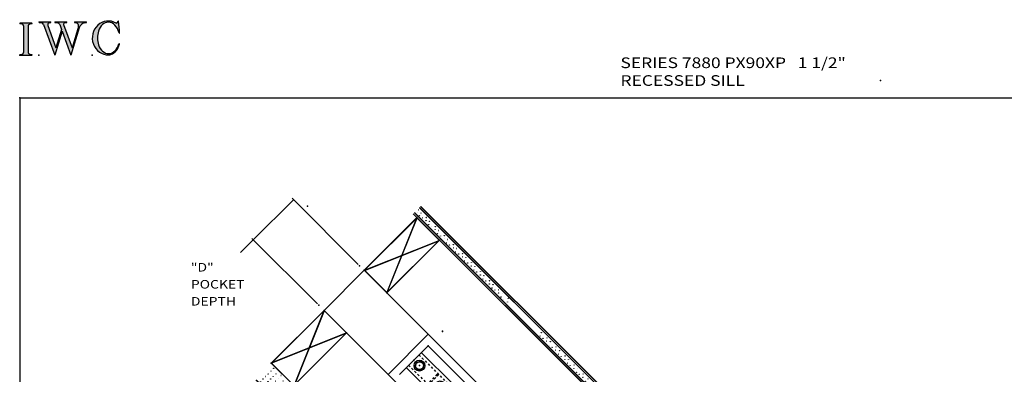
# Model space of a CAD drawing. Extents: x -46.7 to 34, y -45.8 to 47.6.
# Drawn here: x -46.7 to -0.6, y 18.6 to 35.3 of the extents above; entities that cross this region are included whole.
import ezdxf

# ---------------------------------------------------------------- set-up
doc = ezdxf.new("R2010")
doc.units = 0
doc.header["$MEASUREMENT"] = 0
for name, pattern in [('C_SOLID_L', [0]), ('C_SOLID_M', [0]), ('DSH1', [0.1, 0.05, -0.05])]:
    doc.linetypes.add(name, pattern=pattern)
doc.layers.get('0').update_dxf_attribs({"color": 8, "linetype": 'C_SOLID_M'})
doc.layers.add('DITTOS', color=7, linetype='C_SOLID_M')
doc.layers.add('SYMBOLS', color=7, linetype='C_SOLID_M')
doc.styles.get("Standard").update_dxf_attribs({"font": 'monotxt', "height": 0.164063})
doc.dimstyles.get("Standard").update_dxf_attribs({"dimtxt": 0.16, "dimasz": 0.18, "dimexe": 0.18, "dimexo": 0.06, "dimgap": 0.09, "dimtad": 1, "dimcen": 0.09, "dimazin": 3, "dimtfac": 1, "dimtix": 1, "dimtmove": 0, "dimatfit": 3, "dimtolj": 1, "dimtzin": 0})

# ---------------------------------------------------------------- blocks, each defined once
blk = doc.blocks.new('MO_001_S_118_42__S')
e = blk.add_hatch(color=0)
e.paths.add_polyline_path([(0.01, 0), (0.377, 0), (0.378, 0), (0.379, 0), (0.38, 0), (0.381, 0.001), (0.382, 0.001), (0.382, 0.002), (0.383, 0.002), (0.384, 0.003), (0.384, 0.004), (0.385, 0.004), (0.385, 0.005), (0.386, 0.006), (0.386, 0.007), (0.386, 0.008), (0.386, 0.009), (0.386, 0.01), (0.386, 0.011), (0.386, 0.011), (0.386, 0.012), (0.386, 0.013), (0.385, 0.014), (0.385, 0.015), (0.384, 0.016), (0.384, 0.016), (0.383, 0.017), (0.382, 0.017), (0.381, 0.018), (0.38, 0.018), (0.379, 0.019), (0.315, 0.028), (0.312, 0.028), (0.31, 0.029), (0.307, 0.03), (0.304, 0.03), (0.302, 0.031), (0.299, 0.033), (0.296, 0.034), (0.294, 0.035), (0.291, 0.037), (0.289, 0.038), (0.287, 0.04), (0.285, 0.042), (0.282, 0.044), (0.28, 0.046), (0.279, 0.048), (0.277, 0.05), (0.275, 0.052), (0.273, 0.055), (0.272, 0.057), (0.271, 0.06), (0.269, 0.062), (0.268, 0.065), (0.267, 0.067), (0.266, 0.07), (0.266, 0.073), (0.265, 0.076), (0.265, 0.079), (0.264, 0.081), (0.264, 0.087), (0.264, 0.913), (0.264, 0.916), (0.264, 0.919), (0.265, 0.921), (0.265, 0.924), (0.266, 0.927), (0.266, 0.93), (0.267, 0.933), (0.268, 0.935), (0.269, 0.938), (0.271, 0.94), (0.272, 0.943), (0.273, 0.945), (0.275, 0.948), (0.277, 0.95), (0.279, 0.952), (0.28, 0.954), (0.282, 0.956), (0.285, 0.958), (0.287, 0.96), (0.289, 0.962), (0.291, 0.963), (0.294, 0.965), (0.296, 0.966), (0.299, 0.967), (0.302, 0.969), (0.304, 0.97), (0.307, 0.97), (0.31, 0.971), (0.315, 0.972), (0.379, 0.981), (0.38, 0.982), (0.38, 0.982), (0.381, 0.982), (0.382, 0.983), (0.383, 0.983), (0.384, 0.984), (0.384, 0.984), (0.385, 0.985), (0.385, 0.986), (0.386, 0.987), (0.386, 0.988), (0.386, 0.989), (0.386, 0.99), (0.386, 0.99), (0.386, 0.991), (0.386, 0.992), (0.386, 0.993), (0.386, 0.994), (0.385, 0.995), (0.385, 0.996), (0.384, 0.996), (0.384, 0.997), (0.383, 0.998), (0.382, 0.998), (0.382, 0.999), (0.381, 0.999), (0.38, 1), (0.379, 1), (0.377, 1), (0.01, 1), (0.009, 1), (0.009, 1), (0.008, 1), (0.007, 0.999), (0.006, 0.999), (0.005, 0.998), (0.005, 0.998), (0.004, 0.997), (0.003, 0.996), (0.003, 0.996), (0.002, 0.995), (0.002, 0.994), (0.002, 0.993), (0.001, 0.992), (0.001, 0.991), (0.001, 0.99), (0.001, 0.989), (0.002, 0.989), (0.002, 0.988), (0.002, 0.987), (0.003, 0.986), (0.003, 0.985), (0.004, 0.984), (0.004, 0.984), (0.005, 0.983), (0.006, 0.983), (0.007, 0.982), (0.007, 0.982), (0.009, 0.981), (0.072, 0.972), (0.075, 0.972), (0.078, 0.971), (0.081, 0.97), (0.084, 0.97), (0.086, 0.969), (0.089, 0.967), (0.091, 0.966), (0.094, 0.965), (0.096, 0.963), (0.099, 0.962), (0.101, 0.96), (0.103, 0.958), (0.105, 0.956), (0.107, 0.954), (0.109, 0.952), (0.111, 0.95), (0.113, 0.948), (0.114, 0.945), (0.116, 0.943), (0.117, 0.94), (0.118, 0.938), (0.12, 0.935), (0.121, 0.933), (0.121, 0.93), (0.122, 0.927), (0.123, 0.924), (0.123, 0.921), (0.124, 0.919), (0.124, 0.913), (0.124, 0.087), (0.124, 0.084), (0.124, 0.081), (0.123, 0.079), (0.123, 0.076), (0.122, 0.073), (0.121, 0.07), (0.121, 0.067), (0.12, 0.065), (0.118, 0.062), (0.117, 0.06), (0.116, 0.057), (0.114, 0.055), (0.113, 0.052), (0.111, 0.05), (0.109, 0.048), (0.107, 0.046), (0.105, 0.044), (0.103, 0.042), (0.101, 0.04), (0.099, 0.038), (0.096, 0.037), (0.094, 0.035), (0.091, 0.034), (0.089, 0.033), (0.086, 0.031), (0.084, 0.03), (0.081, 0.03), (0.078, 0.029), (0.072, 0.028), (0.009, 0.019), (0.008, 0.018), (0.007, 0.018), (0.007, 0.018), (0.006, 0.017), (0.005, 0.017), (0.004, 0.016), (0.004, 0.016), (0.003, 0.015), (0.003, 0.014), (0.002, 0.013), (0.002, 0.012), (0.002, 0.011), (0.001, 0.011), (0.001, 0.01), (0.001, 0.009), (0.001, 0.008), (0.002, 0.007), (0.002, 0.006), (0.002, 0.005), (0.003, 0.004), (0.003, 0.004), (0.004, 0.003), (0.005, 0.002), (0.005, 0.002), (0.006, 0.001), (0.007, 0.001), (0.008, 0), (0.009, 0)])
e.dxf.unprotected_set("ltscale", 0)
at = {"color": 0, "linetype": 'C_SOLID_L'}
for p, q in [((0.072, 0.972), (0.009, 0.981)), ((0.377, 1), (0.01, 1)), ((0.379, 0.981), (0.315, 0.972)), ((0.124, 0.913), (0.124, 0.087)), ((0.264, 0.913), (0.264, 0.087)), ((0.009, 0.019), (0.072, 0.028)), ((0.01, 0), (0.377, 0)), ((0.315, 0.028), (0.379, 0.019))]:
    blk.add_line(p, q, dxfattribs=at)
for centre, start, end in [((0.064, 0.913), 0.0003, 81.7559), ((0.324, 0.913), 98.244, 180), ((0.064, 0.087), 278.2441, 359.9997), ((0.324, 0.087), 180.0001, 261.756)]:
    blk.add_arc(centre, 0.06, start, end, dxfattribs=at)
for centre, major_axis, ratio, start_param, end_param in [((0.01, 0.991), (0, 0.00931), 0.970002, 0, 3.007242), ((0.377, 0.991), (0, 0.00931), 0.970002, 3.28977, 6.283185), ((0.01, 0.009), (0, -0.00931), 0.97, 3.275944, 6.283185), ((0.377, 0.009), (0, -0.00931), 0.97, 0, 2.993415)]:
    blk.add_ellipse(centre, major_axis=major_axis, ratio=ratio, start_param=start_param, end_param=end_param, dxfattribs=at)
at = {"linetype": 'CONTINUOUS'}
blk.add_point((0, 0), dxfattribs=at).dxf.unprotected_set("ltscale", 0)
blk = doc.blocks.new('MO_001_S_118_56__S')
e = blk.add_hatch(color=0)
e.paths.add_polyline_path([(0.528, 1.04), (0.886, 1.04), (0.887, 1.04), (0.888, 1.04), (0.889, 1.04), (0.89, 1.039), (0.89, 1.039), (0.891, 1.038), (0.892, 1.038), (0.893, 1.037), (0.893, 1.036), (0.894, 1.035), (0.894, 1.034), (0.895, 1.034), (0.895, 1.033), (0.895, 1.032), (0.895, 1.031), (0.895, 1.03), (0.895, 1.029), (0.895, 1.028), (0.895, 1.027), (0.894, 1.026), (0.894, 1.025), (0.893, 1.024), (0.893, 1.023), (0.892, 1.023), (0.891, 1.022), (0.891, 1.021), (0.89, 1.021), (0.889, 1.021), (0.887, 1.02), (0.824, 1.011), (0.822, 1.01), (0.82, 1.01), (0.817, 1.009), (0.815, 1.008), (0.813, 1.007), (0.811, 1.006), (0.809, 1.005), (0.807, 1.003), (0.805, 1.002), (0.804, 1), (0.802, 0.999), (0.801, 0.997), (0.799, 0.995), (0.798, 0.993), (0.797, 0.991), (0.796, 0.989), (0.795, 0.986), (0.794, 0.984), (0.793, 0.982), (0.793, 0.979), (0.792, 0.977), (0.792, 0.975), (0.792, 0.972), (0.792, 0.97), (0.792, 0.967), (0.792, 0.965), (0.792, 0.962), (0.793, 0.96), (0.794, 0.956), (1.058, 0.234), (1.259, 0.895), (1.26, 0.9), (1.261, 0.906), (1.261, 0.911), (1.262, 0.917), (1.261, 0.922), (1.261, 0.928), (1.26, 0.933), (1.259, 0.939), (1.258, 0.944), (1.256, 0.95), (1.255, 0.955), (1.253, 0.96), (1.25, 0.965), (1.248, 0.969), (1.245, 0.974), (1.242, 0.979), (1.238, 0.983), (1.235, 0.987), (1.231, 0.991), (1.227, 0.994), (1.223, 0.998), (1.219, 1.001), (1.215, 1.004), (1.21, 1.006), (1.205, 1.009), (1.201, 1.011), (1.196, 1.012), (1.191, 1.014), (1.181, 1.016), (1.142, 1.022), (1.141, 1.022), (1.14, 1.022), (1.139, 1.022), (1.139, 1.023), (1.138, 1.023), (1.137, 1.024), (1.137, 1.025), (1.136, 1.025), (1.136, 1.026), (1.135, 1.027), (1.135, 1.028), (1.135, 1.029), (1.135, 1.03), (1.135, 1.031), (1.135, 1.031), (1.135, 1.032), (1.135, 1.033), (1.135, 1.034), (1.135, 1.035), (1.136, 1.036), (1.136, 1.037), (1.137, 1.037), (1.138, 1.038), (1.138, 1.038), (1.139, 1.039), (1.14, 1.039), (1.141, 1.04), (1.141, 1.04), (1.143, 1.04), (1.499, 1.04), (1.499, 1.04), (1.5, 1.04), (1.501, 1.04), (1.502, 1.039), (1.503, 1.039), (1.503, 1.038), (1.504, 1.038), (1.505, 1.037), (1.505, 1.036), (1.506, 1.036), (1.506, 1.035), (1.507, 1.034), (1.507, 1.033), (1.507, 1.032), (1.507, 1.031), (1.507, 1.03), (1.507, 1.03), (1.507, 1.029), (1.507, 1.028), (1.506, 1.027), (1.506, 1.026), (1.505, 1.025), (1.505, 1.025), (1.504, 1.024), (1.504, 1.023), (1.503, 1.023), (1.502, 1.022), (1.501, 1.022), (1.5, 1.022), (1.464, 1.016), (1.455, 1.015), (1.447, 1.013), (1.439, 1.011), (1.431, 1.009), (1.424, 1.007), (1.416, 1.004), (1.408, 1), (1.401, 0.997), (1.393, 0.993), (1.386, 0.989), (1.379, 0.985), (1.372, 0.98), (1.365, 0.975), (1.358, 0.97), (1.352, 0.965), (1.345, 0.959), (1.339, 0.953), (1.334, 0.947), (1.328, 0.94), (1.322, 0.934), (1.317, 0.927), (1.312, 0.92), (1.308, 0.913), (1.303, 0.905), (1.299, 0.898), (1.295, 0.89), (1.291, 0.882), (1.288, 0.874), (1.28, 0.853), (1.021, 0), (0.746, 0.751), (0.518, 0), (0.168, 0.959), (0.167, 0.962), (0.165, 0.964), (0.164, 0.967), (0.163, 0.969), (0.162, 0.971), (0.16, 0.974), (0.159, 0.976), (0.157, 0.978), (0.155, 0.98), (0.154, 0.982), (0.152, 0.984), (0.15, 0.986), (0.148, 0.988), (0.146, 0.99), (0.144, 0.992), (0.142, 0.993), (0.14, 0.995), (0.138, 0.996), (0.135, 0.998), (0.133, 0.999), (0.131, 1), (0.128, 1.001), (0.126, 1.002), (0.124, 1.003), (0.121, 1.004), (0.119, 1.005), (0.116, 1.006), (0.114, 1.006), (0.109, 1.007), (0.024, 1.02), (0.023, 1.02), (0.022, 1.021), (0.021, 1.021), (0.02, 1.021), (0.02, 1.022), (0.019, 1.023), (0.018, 1.023), (0.018, 1.024), (0.017, 1.025), (0.017, 1.026), (0.016, 1.027), (0.016, 1.028), (0.016, 1.029), (0.016, 1.03), (0.016, 1.031), (0.016, 1.032), (0.016, 1.033), (0.016, 1.034), (0.017, 1.035), (0.017, 1.035), (0.018, 1.036), (0.018, 1.037), (0.019, 1.038), (0.02, 1.038), (0.021, 1.039), (0.021, 1.039), (0.022, 1.04), (0.023, 1.04), (0.025, 1.04), (0.383, 1.04), (0.384, 1.04), (0.385, 1.04), (0.386, 1.04), (0.387, 1.039), (0.388, 1.039), (0.388, 1.038), (0.389, 1.038), (0.39, 1.037), (0.39, 1.036), (0.391, 1.035), (0.391, 1.034), (0.392, 1.034), (0.392, 1.033), (0.392, 1.032), (0.392, 1.031), (0.392, 1.03), (0.392, 1.029), (0.392, 1.028), (0.392, 1.027), (0.392, 1.026), (0.391, 1.025), (0.391, 1.024), (0.39, 1.023), (0.389, 1.023), (0.389, 1.022), (0.388, 1.021), (0.387, 1.021), (0.386, 1.021), (0.384, 1.02), (0.345, 1.014), (0.342, 1.014), (0.338, 1.013), (0.335, 1.012), (0.332, 1.01), (0.329, 1.009), (0.325, 1.007), (0.323, 1.006), (0.32, 1.003), (0.317, 1.001), (0.314, 0.999), (0.312, 0.996), (0.31, 0.994), (0.307, 0.991), (0.305, 0.988), (0.304, 0.985), (0.302, 0.981), (0.301, 0.978), (0.299, 0.974), (0.298, 0.971), (0.298, 0.967), (0.297, 0.964), (0.296, 0.96), (0.296, 0.956), (0.296, 0.953), (0.296, 0.949), (0.297, 0.945), (0.298, 0.942), (0.298, 0.938), (0.3, 0.933), (0.555, 0.233), (0.728, 0.801), (0.67, 0.959), (0.669, 0.962), (0.668, 0.964), (0.667, 0.967), (0.666, 0.969), (0.664, 0.971), (0.663, 0.974), (0.661, 0.976), (0.66, 0.978), (0.658, 0.98), (0.656, 0.982), (0.655, 0.984), (0.653, 0.986), (0.651, 0.988), (0.649, 0.99), (0.647, 0.992), (0.645, 0.993), (0.643, 0.995), (0.64, 0.996), (0.638, 0.998), (0.636, 0.999), (0.634, 1), (0.631, 1.001), (0.629, 1.002), (0.626, 1.003), (0.624, 1.004), (0.621, 1.005), (0.619, 1.006), (0.616, 1.006), (0.612, 1.007), (0.527, 1.02), (0.526, 1.02), (0.525, 1.021), (0.524, 1.021), (0.523, 1.021), (0.522, 1.022), (0.522, 1.023), (0.521, 1.023), (0.52, 1.024), (0.52, 1.025), (0.519, 1.026), (0.519, 1.027), (0.519, 1.028), (0.519, 1.029), (0.519, 1.03), (0.519, 1.031), (0.519, 1.032), (0.519, 1.033), (0.519, 1.034), (0.52, 1.035), (0.52, 1.035), (0.521, 1.036), (0.521, 1.037), (0.522, 1.038), (0.523, 1.038), (0.523, 1.039), (0.524, 1.039), (0.525, 1.04), (0.526, 1.04)])
e.dxf.unprotected_set("ltscale", 0)
at = {"color": 0, "linetype": 'C_SOLID_L'}
for p, q in [((0.024, 1.02), (0.109, 1.007)), ((0.025, 1.04), (0.383, 1.04)), ((0.168, 0.957), (0.518, 0)), ((0.3, 0.933), (0.555, 0.233)), ((0.344, 1.014), (0.384, 1.02)), ((0.527, 1.02), (0.612, 1.007)), ((0.528, 1.04), (0.886, 1.04)), ((0.671, 0.957), (0.728, 0.801)), ((0.794, 0.956), (1.058, 0.234)), ((0.824, 1.011), (0.887, 1.02)), ((1.142, 1.022), (1.181, 1.016)), ((1.143, 1.04), (1.499, 1.04)), ((1.461, 1.016), (1.5, 1.022)), ((0.746, 0.751), (0.518, 0)), ((0.728, 0.801), (0.555, 0.233)), ((0.746, 0.751), (1.021, 0)), ((1.28, 0.853), (1.021, 0)), ((1.26, 0.896), (1.058, 0.234))]:
    blk.add_line(p, q, dxfattribs=at)
for centre, major_axis, ratio, start_param, end_param in [((0.025, 1.03), (0, 0.01), 0.931, 6.281771, 9.276602), ((0.099, 0.928), (0, 0.08), 0.930999, 5.086449, 6.143659), ((0.352, 0.955), (0, 0.06), 0.930999, 0.138028, 1.944856), ((0.383, 1.03), (0, 0.01), 0.931002, 3.27594, 6.281771), ((0.528, 1.03), (0, 0.01), 0.931002, 6.281771, 9.276602), ((0.602, 0.928), (0, 0.08), 0.930999, 5.086449, 6.143659), ((0.829, 0.971), (0, 0.04), 0.930999, 0.138029, 1.942894), ((0.886, 1.03), (0, 0.01), 0.931002, 3.27594, 6.281771), ((1.143, 1.031), (0, 0.0092), 0.931001, 6.281771, 9.276602), ((1.168, 0.917), (0, 0.1), 0.930999, 4.508316, 6.143659), ((1.493, 0.778), (0, 0.24), 0.931, 0.139871, 1.254751), ((1.499, 1.031), (0, 0.0092), 0.931001, 3.27594, 6.281771)]:
    blk.add_ellipse(centre, major_axis=major_axis, ratio=ratio, start_param=start_param, end_param=end_param, dxfattribs=at)
at = {"linetype": 'CONTINUOUS'}
blk.add_point((0.016, 0), dxfattribs=at).dxf.unprotected_set("ltscale", 0)
blk = doc.blocks.new('MO_001_S_118_36__S')
e = blk.add_hatch(color=0)
e.paths.add_polyline_path([(0.503, 1.032), (0.492, 1.032), (0.481, 1.031), (0.47, 1.03), (0.458, 1.028), (0.447, 1.026), (0.436, 1.023), (0.425, 1.02), (0.414, 1.016), (0.403, 1.011), (0.393, 1.006), (0.382, 1.001), (0.372, 0.995), (0.361, 0.989), (0.351, 0.982), (0.341, 0.974), (0.331, 0.967), (0.321, 0.958), (0.312, 0.95), (0.303, 0.941), (0.293, 0.931), (0.285, 0.921), (0.276, 0.911), (0.268, 0.9), (0.259, 0.889), (0.252, 0.877), (0.244, 0.865), (0.237, 0.853), (0.23, 0.84), (0.19, 0.749), (0.187, 0.735), (0.184, 0.721), (0.181, 0.707), (0.178, 0.693), (0.176, 0.679), (0.174, 0.665), (0.172, 0.651), (0.17, 0.637), (0.169, 0.623), (0.167, 0.609), (0.166, 0.594), (0.166, 0.58), (0.165, 0.566), (0.165, 0.552), (0.165, 0.538), (0.165, 0.523), (0.165, 0.509), (0.166, 0.495), (0.166, 0.481), (0.167, 0.467), (0.169, 0.452), (0.17, 0.438), (0.172, 0.424), (0.174, 0.41), (0.176, 0.396), (0.178, 0.382), (0.181, 0.368), (0.184, 0.354), (0.214, 0.268), (0.227, 0.241), (0.242, 0.215), (0.259, 0.191), (0.276, 0.168), (0.295, 0.147), (0.314, 0.128), (0.335, 0.111), (0.356, 0.095), (0.378, 0.082), (0.4, 0.071), (0.423, 0.062), (0.447, 0.055), (0.47, 0.051), (0.494, 0.048), (0.518, 0.048), (0.542, 0.051), (0.566, 0.055), (0.589, 0.062), (0.612, 0.071), (0.635, 0.082), (0.657, 0.095), (0.678, 0.11), (0.698, 0.127), (0.718, 0.146), (0.736, 0.167), (0.754, 0.19), (0.77, 0.214), (0.785, 0.24), (0.831, 0.351), (0.831, 0.351), (0.831, 0.351), (0.831, 0.351), (0.831, 0.351), (0.831, 0.352), (0.831, 0.352), (0.831, 0.352), (0.831, 0.352), (0.831, 0.352), (0.832, 0.352), (0.832, 0.352), (0.832, 0.353), (0.832, 0.353), (0.832, 0.353), (0.832, 0.353), (0.832, 0.353), (0.832, 0.353), (0.832, 0.353), (0.832, 0.354), (0.833, 0.354), (0.833, 0.354), (0.833, 0.354), (0.833, 0.354), (0.833, 0.354), (0.833, 0.354), (0.833, 0.354), (0.833, 0.355), (0.834, 0.355), (0.834, 0.355), (0.835, 0.355), (0.835, 0.356), (0.836, 0.356), (0.837, 0.356), (0.838, 0.356), (0.838, 0.356), (0.839, 0.356), (0.84, 0.356), (0.841, 0.356), (0.842, 0.356), (0.842, 0.356), (0.843, 0.355), (0.844, 0.355), (0.844, 0.354), (0.845, 0.354), (0.846, 0.353), (0.846, 0.353), (0.847, 0.352), (0.847, 0.351), (0.848, 0.351), (0.848, 0.35), (0.848, 0.349), (0.848, 0.348), (0.848, 0.348), (0.848, 0.347), (0.848, 0.346), (0.848, 0.345), (0.848, 0.344), (0.848, 0.343), (0.845, 0.329), (0.841, 0.314), (0.838, 0.3), (0.833, 0.286), (0.828, 0.273), (0.823, 0.259), (0.817, 0.245), (0.811, 0.232), (0.805, 0.219), (0.798, 0.206), (0.79, 0.194), (0.782, 0.182), (0.774, 0.17), (0.765, 0.158), (0.756, 0.146), (0.747, 0.135), (0.737, 0.125), (0.726, 0.114), (0.716, 0.104), (0.705, 0.094), (0.694, 0.085), (0.682, 0.076), (0.67, 0.067), (0.658, 0.059), (0.646, 0.051), (0.633, 0.044), (0.62, 0.037), (0.607, 0.031), (0.58, 0.019), (0.578, 0.018), (0.576, 0.017), (0.574, 0.017), (0.571, 0.016), (0.569, 0.015), (0.567, 0.014), (0.565, 0.014), (0.562, 0.013), (0.56, 0.012), (0.558, 0.012), (0.555, 0.011), (0.553, 0.011), (0.551, 0.01), (0.548, 0.01), (0.546, 0.009), (0.544, 0.009), (0.541, 0.008), (0.539, 0.008), (0.537, 0.008), (0.534, 0.007), (0.532, 0.007), (0.53, 0.007), (0.527, 0.006), (0.525, 0.006), (0.522, 0.006), (0.52, 0.006), (0.518, 0.006), (0.515, 0.006), (0.51, 0.005), (0.449, 0.008), (0.389, 0.019), (0.331, 0.038), (0.275, 0.063), (0.222, 0.096), (0.174, 0.135), (0.13, 0.18), (0.092, 0.23), (0.06, 0.285), (0.035, 0.344), (0.016, 0.405), (0.004, 0.468), (0, 0.532), (0.003, 0.597), (0.014, 0.66), (0.031, 0.722), (0.056, 0.78), (0.087, 0.836), (0.124, 0.887), (0.167, 0.933), (0.214, 0.973), (0.266, 1.007), (0.322, 1.033), (0.38, 1.053), (0.439, 1.065), (0.5, 1.069), (0.561, 1.066), (0.621, 1.055), (0.745, 1.004), (0.745, 1.004), (0.746, 1.004), (0.746, 1.004), (0.746, 1.004), (0.747, 1.003), (0.747, 1.003), (0.747, 1.003), (0.748, 1.003), (0.748, 1.003), (0.748, 1.003), (0.749, 1.003), (0.749, 1.003), (0.75, 1.003), (0.75, 1.003), (0.75, 1.003), (0.751, 1.003), (0.751, 1.003), (0.751, 1.003), (0.752, 1.003), (0.752, 1.004), (0.752, 1.004), (0.753, 1.004), (0.753, 1.004), (0.753, 1.004), (0.754, 1.004), (0.754, 1.004), (0.754, 1.005), (0.754, 1.005), (0.755, 1.005), (0.812, 1.064), (0.813, 1.064), (0.813, 1.064), (0.813, 1.064), (0.813, 1.064), (0.814, 1.064), (0.814, 1.065), (0.814, 1.065), (0.814, 1.065), (0.815, 1.065), (0.815, 1.065), (0.815, 1.065), (0.816, 1.065), (0.816, 1.065), (0.816, 1.065), (0.816, 1.065), (0.817, 1.064), (0.817, 1.064), (0.817, 1.064), (0.817, 1.064), (0.818, 1.064), (0.818, 1.064), (0.818, 1.063), (0.818, 1.063), (0.818, 1.063), (0.819, 1.063), (0.819, 1.062), (0.819, 1.062), (0.819, 1.062), (0.819, 1.061), (0.821, 1.049), (0.822, 1.037), (0.824, 1.025), (0.825, 1.013), (0.827, 1.001), (0.828, 0.989), (0.83, 0.977), (0.831, 0.965), (0.832, 0.953), (0.834, 0.94), (0.835, 0.928), (0.836, 0.916), (0.837, 0.904), (0.839, 0.892), (0.84, 0.88), (0.841, 0.868), (0.842, 0.855), (0.843, 0.843), (0.844, 0.831), (0.844, 0.819), (0.845, 0.807), (0.846, 0.795), (0.847, 0.783), (0.848, 0.77), (0.848, 0.758), (0.849, 0.746), (0.85, 0.734), (0.85, 0.722), (0.851, 0.697), (0.851, 0.697), (0.851, 0.696), (0.851, 0.695), (0.851, 0.694), (0.851, 0.694), (0.85, 0.693), (0.85, 0.692), (0.849, 0.692), (0.849, 0.691), (0.848, 0.691), (0.847, 0.69), (0.847, 0.69), (0.846, 0.69), (0.845, 0.689), (0.844, 0.689), (0.844, 0.689), (0.843, 0.689), (0.842, 0.689), (0.841, 0.689), (0.841, 0.69), (0.84, 0.69), (0.839, 0.69), (0.838, 0.691), (0.838, 0.691), (0.837, 0.692), (0.837, 0.692), (0.836, 0.693), (0.836, 0.694), (0.819, 0.751), (0.814, 0.768), (0.807, 0.784), (0.8, 0.8), (0.793, 0.816), (0.786, 0.831), (0.778, 0.846), (0.769, 0.86), (0.76, 0.874), (0.751, 0.887), (0.742, 0.9), (0.732, 0.913), (0.722, 0.925), (0.711, 0.936), (0.701, 0.947), (0.69, 0.957), (0.679, 0.967), (0.667, 0.976), (0.655, 0.984), (0.643, 0.992), (0.631, 0.999), (0.619, 1.005), (0.607, 1.011), (0.594, 1.016), (0.581, 1.02), (0.568, 1.024), (0.556, 1.027), (0.543, 1.03), (0.53, 1.031)])
e.dxf.unprotected_set("ltscale", 0)
at = {"color": 0, "linetype": 'C_SOLID_L'}
blk.add_line((0.812, 1.064), (0.755, 1.005), dxfattribs=at)
for centre, radius, start, end in [((0.749, 1.011), 0.008, 239.9724, 315.3817), ((0.815, 1.061), 0.004, 7.8245, 135.38), ((-2.921, 0.547), 3.776, 2.2827, 7.8294), ((1.049, 0.537), 0.884, 166.1614, 193.7931), ((0.843, 0.697), 0.008, 193.4921, 2.282), ((0.423, 0.421), 0.432, 291.3752, 349.5636), ((0.838, 0.349), 0.00681, 121.8667, 166.2361), ((0.839, 0.347), 0.0095, 336.4107, 121.8667), ((0.508, 0.205), 0.2, 270.8348, 291.3752)]:
    blk.add_arc(centre, radius, start, end, dxfattribs=at)
for centre, major_axis, ratio, start_param, end_param in [((0.503, 0.537), (0, 0.532), 0.946428, 5.782583, 9.438372), ((0.503, 0.537), (0, 0.495), 0.7, 0, 1.129372), ((0.508, 0.537), (-0.004, 0.495), 0.7, 5.030866, 6.283185), ((0.507, 0.533), (0, 0.485), 0.721501, 2.011062, 4.326814)]:
    blk.add_ellipse(centre, major_axis=major_axis, ratio=ratio, start_param=start_param, end_param=end_param, dxfattribs=at)
at = {"linetype": 'CONTINUOUS'}
blk.add_point((0, 0), dxfattribs=at).dxf.unprotected_set("ltscale", 0)
blk.add_point((0, 0), dxfattribs=at).dxf.unprotected_set("ltscale", 0)
blk = doc.blocks.new('D_0010_')
at = {"linetype": 'CONTINUOUS'}
blk.add_point((0, 0), dxfattribs=at).dxf.unprotected_set("ltscale", 0)
at = {"layer": 'SYMBOLS', "linetype": 'CONTINUOUS'}
for name, p in [('MO_001_S_118_42__S', (0, 0)), ('MO_001_S_118_56__S', (0.58, 0)), ('MO_001_S_118_36__S', (2.27, 0))]:
    blk.add_blockref(name, p, dxfattribs=at).dxf.unprotected_set("ltscale", 0)
blk = doc.blocks.new('D_0011_')
at = {"linetype": 'CONTINUOUS'}
for q in [(34, 33.525), (-46.741, -43.942)]:
    blk.add_line((-46.741, 33.525), q, dxfattribs=at)
for p in [(-6.37, 34.333), (-46.741, 33.525)]:
    blk.add_point(p, dxfattribs=at).dxf.unprotected_set("ltscale", 0)
at = {"layer": 'DITTOS', "linetype": 'CONTINUOUS', "xscale": 1.5, "yscale": 1.5, "zscale": 1.5}
blk.add_blockref('D_0010_', (-46.741, 35.525), dxfattribs=at).dxf.unprotected_set("ltscale", 0)
at = {"linetype": 'C_SOLID_L', "insert": (-18.565, 34.083), "char_height": 0.5, "attachment_point": 7}
blk.add_mtext('\\W1.20;SERIES 7880 PX90XP   1 1/2" RECESSED SILL', dxfattribs=at).dxf.unprotected_set("ltscale", 0)
blk = doc.blocks.new('D_0006_')
at = {"linetype": 'CONTINUOUS'}
for p, q in [((1.164, 4.001), (-13.749, 4.001)), ((1.154, 3.991), (-13.749, 3.991)), ((1.085, 3.922), (-13.749, 3.922)), ((1.075, 3.913), (-13.749, 3.913)), ((0.605, 3.644), (0.98, 3.861)), ((0.608, 3.637), (0.984, 3.855)), ((0.802, 3.43), (1.018, 3.819)), ((0.809, 3.428), (1.024, 3.815)), ((1.075, 0.107), (1.075, 3.913)), ((1.085, 0.107), (1.085, 3.922)), ((1.154, 0.107), (1.154, 3.991)), ((1.164, 0.106), (1.164, 4.001)), ((0.752, 3.589), (-13.749, 3.589)), ((0.742, 3.579), (-13.749, 3.579)), ((0.674, 3.511), (-13.749, 3.511)), ((0.664, 3.501), (-13.749, 3.501)), ((0.12, 0.104), (0.12, 3.501)), ((0.13, 0.105), (0.13, 3.501)), ((0.198, 0.105), (0.198, 3.501)), ((0.208, 0.105), (0.208, 3.501)), ((0.606, 3.644), (0.477, 3.636)), ((0.608, 3.637), (0.479, 3.629)), ((0.532, 0.105), (0.532, 3.501)), ((0.542, 0.105), (0.542, 3.501)), ((0.61, 0.105), (0.61, 3.501)), ((0.62, 0.104), (0.62, 3.501)), ((0.664, 0.106), (0.664, 3.501)), ((0.674, 0.107), (0.674, 3.511)), ((0.742, 0.107), (0.742, 3.579)), ((0.752, 0.107), (0.752, 3.589)), ((0.797, 3.323), (0.802, 3.43)), ((0.804, 3.321), (0.809, 3.428)), ((0.12, 0.104), (0.62, 0.104)), ((0.664, 0.106), (1.164, 0.106))]:
    blk.add_line(p, q, dxfattribs=at)
for centre, radius in [((-13.699, 3.817), 0.00548), ((-13.653, 3.69), 0.00548), ((-13.514, 3.785), 0.00548), ((-13.193, 3.812), 0.00548), ((-13.093, 3.701), 0.00548), ((-12.953, 3.795), 0.00548), ((-12.593, 3.812), 0.00548), ((-12.493, 3.701), 0.00548), ((-12.353, 3.795), 0.00548), ((-11.993, 3.812), 0.00548), ((-11.893, 3.701), 0.00548), ((-11.753, 3.795), 0.00548), ((-11.393, 3.812), 0.00548), ((-11.293, 3.701), 0.00548), ((-11.153, 3.795), 0.00548), ((-10.793, 3.812), 0.00548), ((-10.693, 3.701), 0.00548), ((-10.553, 3.795), 0.00548), ((-10.193, 3.812), 0.00548), ((-10.093, 3.701), 0.00548), ((-9.953, 3.795), 0.00548), ((-9.593, 3.812), 0.00548), ((-9.493, 3.701), 0.00548), ((-9.353, 3.795), 0.00548), ((-8.993, 3.812), 0.00548), ((-8.893, 3.701), 0.00548), ((-8.753, 3.795), 0.00548), ((-8.393, 3.812), 0.00548), ((-8.293, 3.701), 0.00548), ((-8.153, 3.805), 0.00548), ((-7.793, 3.852), 0.00548), ((-7.693, 3.701), 0.00548), ((-5.553, 3.805), 0.00548), ((-5.193, 3.822), 0.00548), ((-5.092, 3.701), 0.00548), ((-4.953, 3.805), 0.00548), ((-4.593, 3.822), 0.00548), ((-4.492, 3.701), 0.00548), ((-4.353, 3.805), 0.00548), ((-3.993, 3.822), 0.00548), ((-3.892, 3.701), 0.00548), ((-3.753, 3.805), 0.00548), ((-3.393, 3.822), 0.00548), ((-3.292, 3.701), 0.00548), ((-3.153, 3.805), 0.00548), ((-2.793, 3.822), 0.00548), ((-2.692, 3.701), 0.00548), ((-2.468, 3.822), 0.00548), ((-2.367, 3.701), 0.00548), ((-2.193, 3.822), 0.00548), ((-1.868, 3.822), 0.00548), ((-1.767, 3.701), 0.00548), ((-1.628, 3.805), 0.00548), ((-1.268, 3.822), 0.00548), ((-1.167, 3.701), 0.00548), ((-1.028, 3.805), 0.00548), ((-0.668, 3.822), 0.00548), ((-0.668, 3.822), 0.00548), ((-0.567, 3.701), 0.00548), ((-0.567, 3.701), 0.00548), ((-0.428, 3.805), 0.00548), ((-0.428, 3.805), 0.00548), ((-0.141, 3.813), 0.00548), ((0.033, 3.701), 0.00548), ((0.172, 3.805), 0.00548), ((0.358, 3.797), 0.00548), ((0.618, 3.823), 0.00548), ((-13.477, 3.652), 0.00548), ((-13.31, 3.676), 0.00548), ((-12.877, 3.652), 0.00548), ((-12.71, 3.676), 0.00548), ((-12.277, 3.652), 0.00548), ((-12.11, 3.676), 0.00548), ((-11.677, 3.652), 0.00548), ((-11.51, 3.676), 0.00548), ((-11.077, 3.652), 0.00548), ((-10.91, 3.676), 0.00548), ((-10.477, 3.652), 0.00548), ((-10.31, 3.676), 0.00548), ((-9.877, 3.652), 0.00548), ((-9.71, 3.676), 0.00548), ((-9.277, 3.652), 0.00548), ((-9.11, 3.676), 0.00548), ((-8.677, 3.652), 0.00548), ((-8.51, 3.676), 0.00548), ((-8.077, 3.652), 0.00548), ((-7.91, 3.676), 0.00548), ((-5.477, 3.652), 0.00548), ((-5.31, 3.676), 0.00548), ((-4.877, 3.652), 0.00548), ((-4.71, 3.676), 0.00548), ((-4.277, 3.652), 0.00548), ((-4.11, 3.676), 0.00548), ((-3.677, 3.652), 0.00548), ((-3.51, 3.676), 0.00548), ((-3.077, 3.652), 0.00548), ((-2.91, 3.676), 0.00548), ((-2.477, 3.652), 0.00548), ((-2.152, 3.652), 0.00548), ((-1.985, 3.676), 0.00548), ((-1.552, 3.652), 0.00548), ((-1.385, 3.676), 0.00548), ((-0.952, 3.652), 0.00548), ((-0.785, 3.676), 0.00548), ((-0.352, 3.652), 0.00548), ((-0.352, 3.652), 0.00548), ((-0.185, 3.676), 0.00548), ((-0.185, 3.676), 0.00548), ((0.176, 3.322), 0.005), ((0.248, 3.652), 0.00548), ((0.377, 3.329), 0.00548), ((0.449, 3.678), 0.00548), ((0.962, 3.487), 0.00548), ((0.996, 3.28), 0.00548), ((0.262, 2.776), 0.00548), ((0.262, 2.776), 0.00548), ((0.307, 3.115), 0.00548), ((0.307, 3.115), 0.00548), ((0.425, 2.978), 0.00548), ((0.425, 2.978), 0.00548), ((0.805, 2.778), 0.00548), ((0.805, 2.778), 0.00548), ((0.85, 3.117), 0.00548), ((0.85, 3.117), 0.00548), ((0.969, 2.98), 0.00548), ((0.969, 2.98), 0.00548), ((0.307, 2.415), 0.00548), ((0.307, 2.415), 0.00548), ((0.427, 2.629), 0.00548), ((0.427, 2.629), 0.00548), ((0.85, 2.417), 0.00548), ((0.85, 2.417), 0.00548), ((0.971, 2.631), 0.00548), ((0.971, 2.631), 0.00548), ((0.262, 2.076), 0.00548), ((0.262, 2.076), 0.00548), ((0.262, 2.076), 0.00548), ((0.262, 2.076), 0.00548), ((0.425, 2.278), 0.00548), ((0.425, 2.278), 0.00548), ((0.427, 1.929), 0.00548), ((0.427, 1.929), 0.00548), ((0.427, 1.929), 0.00548), ((0.427, 1.929), 0.00548), ((0.805, 2.078), 0.00548), ((0.805, 2.078), 0.00548), ((0.805, 2.078), 0.00548), ((0.805, 2.078), 0.00548), ((0.969, 2.28), 0.00548), ((0.969, 2.28), 0.00548), ((0.971, 1.931), 0.00548), ((0.971, 1.931), 0.00548), ((0.971, 1.931), 0.00548), ((0.971, 1.931), 0.00548), ((0.307, 1.715), 0.00548), ((0.307, 1.715), 0.00548), ((0.425, 1.578), 0.00548), ((0.425, 1.578), 0.00548), ((0.85, 1.717), 0.00548), ((0.85, 1.717), 0.00548), ((0.969, 1.58), 0.00548), ((0.969, 1.58), 0.00548), ((0.262, 1.376), 0.00548), ((0.262, 1.376), 0.00548), ((0.262, 1.376), 0.00548), ((0.262, 1.376), 0.00548), ((0.307, 1.015), 0.00548), ((0.307, 1.015), 0.00548), ((0.427, 1.229), 0.00548), ((0.427, 1.229), 0.00548), ((0.427, 1.229), 0.00548), ((0.427, 1.229), 0.00548), ((0.805, 1.378), 0.00548), ((0.805, 1.378), 0.00548), ((0.805, 1.378), 0.00548), ((0.805, 1.378), 0.00548), ((0.85, 1.017), 0.00548), ((0.85, 1.017), 0.00548), ((0.971, 1.231), 0.00548), ((0.971, 1.231), 0.00548), ((0.971, 1.231), 0.00548), ((0.971, 1.231), 0.00548), ((0.262, 0.676), 0.00548), ((0.262, 0.676), 0.00548), ((0.262, 0.676), 0.00548), ((0.262, 0.676), 0.00548), ((0.425, 0.878), 0.00548), ((0.425, 0.878), 0.00548), ((0.427, 0.529), 0.00548), ((0.427, 0.529), 0.00548), ((0.427, 0.529), 0.00548), ((0.427, 0.529), 0.00548), ((0.805, 0.678), 0.00548), ((0.805, 0.678), 0.00548), ((0.805, 0.678), 0.00548), ((0.805, 0.678), 0.00548), ((0.969, 0.88), 0.00548), ((0.969, 0.88), 0.00548), ((0.971, 0.531), 0.00548), ((0.971, 0.531), 0.00548), ((0.971, 0.531), 0.00548), ((0.971, 0.531), 0.00548), ((0.297, 0.172), 0.00548), ((0.307, 0.315), 0.00548), ((0.307, 0.315), 0.00548), ((0.425, 0.178), 0.00548), ((0.425, 0.178), 0.00548), ((0.841, 0.175), 0.00548), ((0.85, 0.317), 0.00548), ((0.85, 0.317), 0.00548), ((0.969, 0.18), 0.00548), ((0.969, 0.18), 0.00548)]:
    blk.add_circle(centre, radius, dxfattribs=at)
for radius in [0.0396, 0.0324]:
    blk.add_arc((1.016, 3.851), radius, 272.1329, 173.8728, dxfattribs=at)
for p in [(-1.5, 3.5), (0, 3.5), (0, 3.5), (-1.5, 0), (0, 0), (0, 0), (0, 0), (1.297, 0.149)]:
    blk.add_point(p, dxfattribs=at).dxf.unprotected_set("ltscale", 0)
blk = doc.blocks.new('D_0005_')
at = {"linetype": 'CONTINUOUS'}
for p, q in [((-1.5, 3.5), (-1.5, 0)), ((-1.5, 3.5), (0, 3.5)), ((-1.491, 3.5), (-1.491, 0)), ((-1.491, 3.491), (-0.009, 3.491)), ((-1.491, 0.021), (-0.009, 3.479)), ((-1.491, 3.479), (-0.009, 0.021)), ((-1.491, 3.456), (-0.013, 0.009)), ((-1.486, 0.009), (-0.009, 3.456)), ((-0.009, 3.5), (-0.009, 0.009)), ((0, 3.5), (0, 0)), ((-1.5, 0), (0, 0)), ((-1.491, 0.009), (-0.009, 0.009))]:
    blk.add_line(p, q, dxfattribs=at)
for p in [(-1.5, 3.5), (0, 3.5), (-1.5, 0), (0, 0)]:
    blk.add_point(p, dxfattribs=at).dxf.unprotected_set("ltscale", 0)
blk = doc.blocks.new('D_0001_')
at = {"linetype": 'CONTINUOUS'}
for p, q in [((-2.153, 0.008), (-2.525, 0.009)), ((-2.154, -0.001), (-2.525, 0)), ((-1.671, 0.008), (-2.021, 0.009)), ((-1.171, 0.007), (-1.544, 0.008)), ((-0.867, 0.008), (-1.032, 0.009)), ((-0.636, 0.008), (-0.868, 0.009)), ((-0.139, 0.007), (-0.516, 0.008)), ((-1.672, -0.001), (-2.02, 0)), ((-1.172, -0.002), (-1.543, -0.001)), ((-0.867, -0.001), (-1.032, 0)), ((-0.636, -0.001), (-0.866, 0)), ((-0.141, -0.002), (-0.516, -0.001))]:
    blk.add_line(p, q, dxfattribs=at)
at = {"linetype": 'CONTINUOUS', "flags": 128}
for points in [[(-2.082, -0.038), (-2.114, -0.01), (-2.151, 0.008), (-2.152, 0.008), (-2.153, 0.008)], [(-2.026, 0.008), (-2.026, 0.008), (-2.027, 0.007), (-2.065, -0.01), (-2.096, -0.038)], [(-1.601, -0.038), (-1.632, -0.01), (-1.67, 0.008), (-1.671, 0.008), (-1.671, 0.008)], [(-1.544, 0.008), (-1.545, 0.008), (-1.546, 0.007), (-1.583, -0.01), (-1.615, -0.038)], [(-1.101, -0.04), (-1.132, -0.011), (-1.17, 0.006), (-1.171, 0.007), (-1.171, 0.007)], [(-1.033, 0.009), (-1.039, 0.008), (-1.046, 0.006), (-1.083, -0.012), (-1.115, -0.04)], [(-0.569, -0.038), (-0.6, -0.01), (-0.638, 0.008), (-0.638, 0.008), (-0.638, 0.008)], [(-0.518, 0.006), (-0.553, -0.011), (-0.583, -0.038)], [(-0.069, -0.039), (-0.1, -0.011), (-0.138, 0.007), (-0.139, 0.007), (-0.139, 0.007)], [(-0.001, 0.009), (-0.007, 0.008), (-0.014, 0.006), (-0.052, -0.012), (-0.083, -0.039)], [(-2.089, -0.044), (-2.118, -0.018), (-2.154, -0.001)], [(-2.025, -0.001), (-2.06, -0.018), (-2.089, -0.044)], [(-1.608, -0.044), (-1.637, -0.018), (-1.672, -0.001)], [(-1.543, -0.001), (-1.579, -0.018), (-1.608, -0.044)], [(-1.108, -0.045), (-1.137, -0.019), (-1.172, -0.002)], [(-1.032, 0), (-1.038, -0.001), (-1.043, -0.003), (-1.079, -0.019), (-1.108, -0.045)], [(-0.576, -0.044), (-0.605, -0.018), (-0.641, -0.001), (-0.641, -0.001), (-0.641, -0.001)], [(-0.515, -0.002), (-0.548, -0.019), (-0.576, -0.044)], [(-0.076, -0.045), (-0.105, -0.019), (-0.141, -0.002)], [(0, 0), (-0.006, -0.001), (-0.011, -0.003), (-0.047, -0.019), (-0.076, -0.045)]]:
    blk.add_lwpolyline(points, dxfattribs=at)
at = {"linetype": 'CONTINUOUS'}
for centre in [(-2.363, 0.972), (-1.882, 0.972), (-1.363, 0.972), (-0.854, 0.97), (-0.321, 0.978), (-2.363, 0.598), (-2.36, 0.782), (-2.108, 0.862), (-2.108, 0.678), (-2.108, 0.512), (-1.882, 0.598), (-1.879, 0.782), (-1.627, 0.862), (-1.627, 0.678), (-1.627, 0.512), (-1.363, 0.598), (-1.36, 0.782), (-1.116, 0.862), (-1.116, 0.512), (-1.113, 0.672), (-0.851, 0.78), (-0.851, 0.591), (-0.581, 0.858), (-0.581, 0.674), (-0.581, 0.508), (-0.321, 0.604), (-0.318, 0.788), (-0.062, 0.866), (-0.062, 0.516), (-0.059, 0.677), (-2.363, 0.258), (-2.36, 0.432), (-2.36, 0.092), (-2.108, 0.338), (-2.108, 0.172), (-1.882, 0.258), (-1.879, 0.432), (-1.879, 0.092), (-1.627, 0.338), (-1.627, 0.172), (-1.363, 0.258), (-1.36, 0.432), (-1.36, 0.092), (-1.116, 0.172), (-1.113, 0.332), (-0.851, 0.43), (-0.851, 0.251), (-0.851, 0.09), (-0.581, 0.334), (-0.581, 0.168), (-0.321, 0.264), (-0.318, 0.438), (-0.318, 0.098), (-0.062, 0.176), (-0.059, 0.337)]:
    blk.add_circle(centre, 0.005, dxfattribs=at)
for p in [(-0.321, 0.978), (-0.062, 0.866), (-0.059, 0.677), (-2.525, 0), (-2.043, 0), (0, 0), (-2.154, -0.001), (-2.154, -0.001), (-2.025, -0.001), (-2.025, -0.001), (-1.672, -0.001), (-1.672, -0.001), (-1.543, -0.001), (-1.543, -0.001), (-1.172, -0.002), (-1.172, -0.002), (-1.032, 0), (-0.867, -0.001)]:
    blk.add_point(p, dxfattribs=at).dxf.unprotected_set("ltscale", 0)
blk = doc.blocks.new('D_0050_')
at = {"linetype": 'CONTINUOUS'}
for p, q in [((-13.5, 2.66), (-1.634, 2.66)), ((-13.5, 2.66), (-13.5, 0)), ((-13.5, 0), (-1.687, 0))]:
    blk.add_line(p, q, dxfattribs=at)
for p in [(-13.5, 6.16), (-12, 6.16), (-13.5, 2.66), (-13.5, 2.66), (-12, 2.66), (-12, 2.66), (-13.5, 0), (-13.5, 0), (-12, 0), (-12, 0), (-13.5, -3.5)]:
    blk.add_point(p, dxfattribs=at).dxf.unprotected_set("ltscale", 0)
at = {"layer": 'DITTOS', "linetype": 'CONTINUOUS'}
for name, p in [('D_0006_', (0, 2.66)), ('D_0005_', (-12, 2.66))]:
    blk.add_blockref(name, p, dxfattribs=at).dxf.unprotected_set("ltscale", 0)
at = {"layer": 'DITTOS', "linetype": 'CONTINUOUS', "xscale": -1, "rotation": 179.9999999999998}
blk.add_blockref('D_0005_', (-12, 0), dxfattribs=at).dxf.unprotected_set("ltscale", 0)
at = {"layer": 'DITTOS', "linetype": 'CONTINUOUS', "rotation": 360}
blk.add_blockref('D_0001_', (-10.881, -4.566), dxfattribs=at).dxf.unprotected_set("ltscale", 0)
blk = doc.blocks.new('MO_001_S_199_29_')
at = {"linetype": 'CONTINUOUS'}
for p, q in [((-0.212, 0), (-0.106, 0.184)), ((-0.106, 0.184), (0.106, 0.184)), ((0.106, 0.184), (0.212, 0)), ((-0.212, 0), (-0.106, -0.184)), ((-0.106, -0.184), (0.106, -0.184)), ((0.106, -0.184), (0.212, 0))]:
    blk.add_line(p, q, dxfattribs=at)
for radius in [0.255, 0.184]:
    blk.add_circle((0, 0), radius, dxfattribs=at)
blk.add_point((0, 0), dxfattribs=at).dxf.unprotected_set("ltscale", 0)
blk = doc.blocks.new('D_0014_')
at = {"color": 6, "linetype": 'CONTINUOUS'}
for p, q in [((0, 0.5), (2.125, 0.5)), ((0, -0.5), (2.125, -0.5))]:
    blk.add_line(p, q, dxfattribs=at)
at = {"color": 9, "linetype": 'CONTINUOUS'}
for p, q in [((2.125, 0.5), (2.125, -0.5)), ((2.125, 0.5), (2.438, 0.5)), ((2.5, 0.438), (2.5, -0.438)), ((2.125, -0.5), (2.438, -0.5))]:
    blk.add_line(p, q, dxfattribs=at)
at = {"color": 6, "linetype": 'DSH1'}
for p, q in [((0, 0.344), (2.125, 0.344)), ((0, -0.344), (2.125, -0.344))]:
    blk.add_line(p, q, dxfattribs=at)
at = {"color": 9, "linetype": 'DSH1', "ltscale": 0.87677}
for p, q in [((1.25, 0.282), (1.312, 0.344)), ((1.25, -0.282), (1.312, -0.344))]:
    blk.add_line(p, q, dxfattribs=at)
at = {"color": 9, "linetype": 'DSH1'}
for p, q in [((1.25, 0.282), (1.25, -0.282)), ((1.312, 0.344), (1.312, -0.344))]:
    blk.add_line(p, q, dxfattribs=at)
at = {"color": 9, "linetype": 'CONTINUOUS'}
for centre, start, end in [((2.438, 0.438), 0, 90), ((2.438, -0.438), 270, 0)]:
    blk.add_arc(centre, 0.062, start, end, dxfattribs=at)
at = {"linetype": 'CONTINUOUS'}
blk.add_point((0, 0), dxfattribs=at).dxf.unprotected_set("ltscale", 0)
at = {"layer": 'SYMBOLS', "color": 140, "linetype": 'CONTINUOUS'}
for p in [(0.375, 0), (1.75, 0)]:
    blk.add_blockref('MO_001_S_199_29_', p, dxfattribs=at).dxf.unprotected_set("ltscale", 0)
blk = doc.blocks.new('D_0047_')
at = {"linetype": 'CONTINUOUS'}
for p, q in [((-33.54, 4.19), (-33.54, 1.53)), ((-33.165, 3.81), (-33.165, 1.905)), ((-33.165, 3.81), (-3.81, 3.81))]:
    blk.add_line(p, q, dxfattribs=at)
for p in [(-37.791, 7.69), (-36.291, 7.69), (-33.165, 4.762), (-37.791, 4.19), (-36.291, 4.19), (-36.291, 4.19), (-33.165, 3.81), (-33.165, 2.857), (-33.165, 2.857), (-37.791, 1.53), (-36.291, 1.53), (-36.291, 1.53), (-37.791, -1.971)]:
    blk.add_point(p, dxfattribs=at).dxf.unprotected_set("ltscale", 0)
at = {"layer": 'DITTOS', "linetype": 'CONTINUOUS'}
for name, p in [('D_0050_', (-24.291, 1.53)), ('D_0014_', (-33.165, 2.857))]:
    blk.add_blockref(name, p, dxfattribs=at).dxf.unprotected_set("ltscale", 0)
blk = doc.blocks.new('CCD_OARWF')
at = {"color": 0}
blk.add_solid([(0.131, 0.023), (0.02, 0), (0.131, -0.023)], dxfattribs=at).dxf.unprotected_set("ltscale", 0)
blk = doc.blocks.new('CCD_OARWFRT')
at = {"color": 0}
blk.add_solid([(0.131, 0.023), (0.02, 0), (0.131, -0.023)], dxfattribs=at).dxf.unprotected_set("ltscale", 0)
blk = doc.blocks.new('*D90')
at = {"color": 0}
for p, q in [((-28.959, 31.122), (-27.078, 33.003)), ((-24.038, 29.963), (-27.142, 33.067)), ((-28.959, 31.122), (-29.552, 30.529)), ((-25.953, 28.117), (-29.022, 31.186))]:
    blk.add_line(p, q, dxfattribs=at).dxf.unprotected_set("ltscale", 0)
at = {"color": 0, "linetype": 'C_SOLID_L'}
for name, p, rotation in [('CCD_OARWFRT', (-27.078, 33.003), 224.9999999999998), ('CCD_OARWF', (-28.959, 31.122), 45)]:
    blk.add_blockref(name, p, dxfattribs=dict(at, rotation=rotation)).dxf.unprotected_set("ltscale", 0)
at = {"linetype": 'C_SOLID_L', "char_height": 0.4, "attachment_point": 7}
for s, insert in [('\\W1.20; "D"', (-31.888, 29.629)), ('\\W1.20;POCKET', (-31.888, 28.829)), ('\\W1.20;DEPTH', (-31.888, 28.029))]:
    blk.add_mtext(s, dxfattribs=dict(at, insert=insert)).dxf.unprotected_set("ltscale", 0)
blk = doc.blocks.new('D_0054_')
at = {"linetype": 'CONTINUOUS'}
for p in [(-26.414, 32.698), (-23.976, 29.901), (-23.976, 29.901), (-25.891, 28.055), (-25.891, 28.055)]:
    blk.add_point(p, dxfattribs=at).dxf.unprotected_set("ltscale", 0)
dim = blk.add_linear_dim(base=(-30.528, 29.829), p1=(-25.891, 28.055), p2=(-23.976, 29.901), angle=45, text=' "D"\\PPOCKET\\PDEPTH', dimstyle='STANDARD', dxfattribs=at)
dim.commit()
dim.dimension.update_dxf_attribs({"geometry": '*D90', "text_midpoint": (-30.528, 30.329)})
dim.dimension.dxf.unprotected_set("ltscale", 0)
blk = doc.blocks.new('D_0046_')
at = {"linetype": 'CONTINUOUS'}
for p in [(-26.414, 32.698), (-26.414, 32.698), (-26.414, 32.698), (-26.414, 32.698), (-21.285, 32.16), (-20.224, 31.099), (-23.976, 29.901), (-23.976, 29.901), (-23.976, 29.901), (-23.976, 29.901), (-23.976, 29.901), (-23.976, 29.901), (-23.976, 29.901), (-23.976, 29.901), (-23.76, 29.685), (-22.699, 28.624), (-22.699, 28.624), (-25.891, 28.055), (-25.891, 28.055), (-25.891, 28.055), (-25.891, 28.055), (-25.891, 28.055), (-25.891, 28.055), (-25.891, 28.055), (-25.891, 28.055), (-25.641, 27.804), (-20.084, 26.819), (-24.58, 26.743), (-24.58, 26.743), (-20.757, 26.145), (-21.431, 25.472), (-21.431, 25.472), (-28.116, 25.329)]:
    blk.add_point(p, dxfattribs=at).dxf.unprotected_set("ltscale", 0)
at = {"layer": 'DITTOS', "linetype": 'CONTINUOUS', "rotation": 315}
blk.add_blockref('D_0047_', (0, 0), dxfattribs=at).dxf.unprotected_set("ltscale", 0)
at = {"layer": 'DITTOS', "linetype": 'CONTINUOUS'}
blk.add_blockref('D_0054_', (0, 0), dxfattribs=at).dxf.unprotected_set("ltscale", 0)

msp = doc.modelspace()

# ---------------------------------------------------------------- block references
at = {"layer": 'DITTOS', "linetype": 'CONTINUOUS'}
for name, p in [('D_0046_', (-6.826, -6.174)), ('D_0011_', (0, -1.905))]:
    msp.add_blockref(name, p, dxfattribs=at).dxf.unprotected_set("ltscale", 0)

doc.saveas('drawing.dxf')
